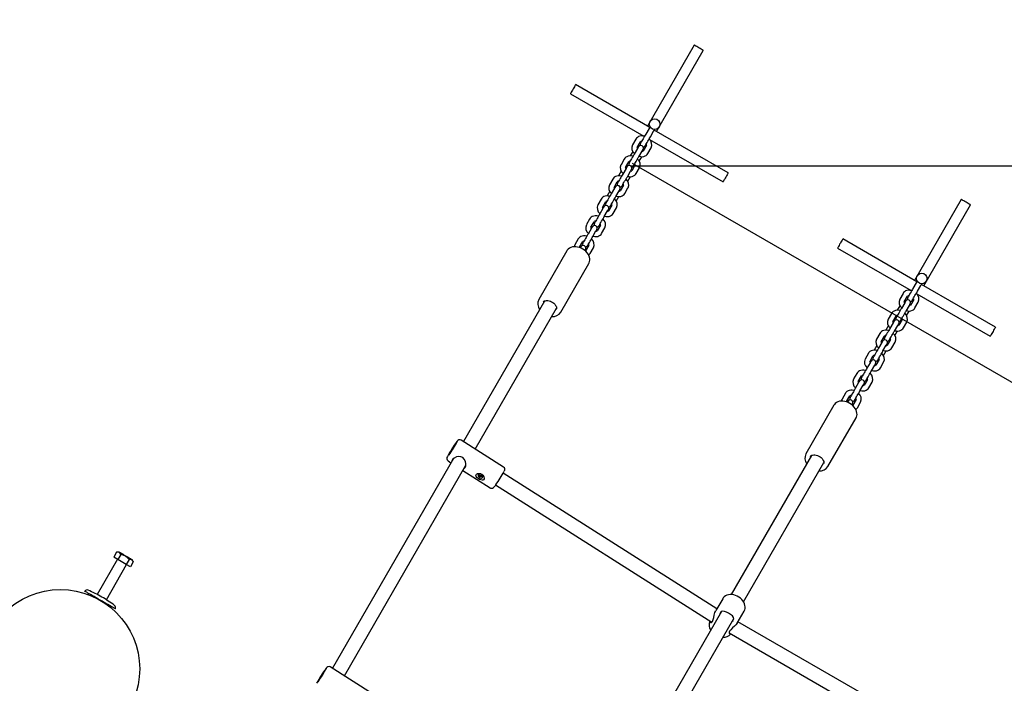
# Model space of a CAD drawing. Units: millimetres. Extents: x 4.2 to 16.8, y 3.1 to 12.4.
# Drawn here: x 6.3 to 7.4, y 10.3 to 11.1 of the extents above; entities that cross this region are included whole.
import ezdxf

# ---------------------------------------------------------------- set-up
doc = ezdxf.new("R2010")
doc.units = ezdxf.units.MM
doc.header["$LTSCALE"] = 90
doc.header["$PDSIZE"] = -1
doc.linetypes.add('SLD-Осевая', pattern=[0.01905, 0.01524, -0.00127, 0.00127, -0.00127])
doc.linetypes.add('SLD-Сплошная', pattern=[0])
doc.styles.get("Standard").update_dxf_attribs({"font": 'isocpeui.ttf'})
doc.dimstyles.new('ISO-25', dxfattribs={"dimtxt": 2.5, "dimasz": 2.5, "dimexe": 1.25, "dimexo": 0.625, "dimtad": 1, "dimtxsty": 'Standard', "dimcen": 2.5, "dimadec": 0, "dimazin": 0, "dimtfac": 1, "dimtmove": 0, "dimatfit": 3, "dimfxl": 1, "dimarcsym": 0})

# ---------------------------------------------------------------- blocks, each defined once
blk = doc.blocks.new('_D')
at = {"color": 0, "lineweight": -2, "transparency": 16777216}
for p, q in [((4.1996, 10.6393), (4.1996, 3.0774)), ((15.1015, 6.3513), (15.1015, 3.0774)), ((4.4696, 3.1674), (14.8315, 3.1674))]:
    blk.add_line(p, q, dxfattribs=at)
at = {"color": 0, "transparency": 16777216}
for points in [[(4.4696, 3.2124), (4.4696, 3.1224), (4.1996, 3.1674)], [(14.8315, 3.2124), (14.8315, 3.1224), (15.1015, 3.1674)]]:
    blk.add_solid(points, dxfattribs=at)
at = {"layer": 'Defpoints', "color": 0, "transparency": 16777216}
for p in [(4.1996, 10.6393), (15.1015, 6.3513), (15.1015, 3.1674)]:
    blk.add_point(p, dxfattribs=at)
at = {"color": 0, "transparency": 16777216, "insert": (9.6133, 3.5914), "char_height": 0.27, "attachment_point": 2}
blk.add_mtext('10,90м', dxfattribs=at)
blk = doc.blocks.new('_D_1')
at = {"color": 0, "lineweight": -2, "transparency": 16777216}
for p, q in [((6.9773, 12.4174), (16.755, 12.4174)), ((16.665, 4.7677), (16.665, 12.1474)), ((13.248, 4.4977), (16.755, 4.4977))]:
    blk.add_line(p, q, dxfattribs=at)
at = {"color": 0, "transparency": 16777216}
for points in [[(16.62, 12.1474), (16.71, 12.1474), (16.665, 12.4174)], [(16.62, 4.7677), (16.71, 4.7677), (16.665, 4.4977)]]:
    blk.add_solid(points, dxfattribs=at)
at = {"layer": 'Defpoints', "color": 0, "transparency": 16777216}
for p in [(6.9773, 12.4174), (16.665, 12.4174), (13.248, 4.4977)]:
    blk.add_point(p, dxfattribs=at)
at = {"color": 0, "transparency": 16777216, "insert": (16.241, 8.3609), "char_height": 0.27, "attachment_point": 2, "rotation": 90}
blk.add_mtext('7,92м', dxfattribs=at)
blk = doc.blocks.new('*D16')
at = {"color": 0, "lineweight": -2, "transparency": 16777216}
for p, q in [((6.9755, 10.9142), (15.9917, 10.9142)), ((15.9017, 10.6442), (15.9017, 6.6193)), ((12.903, 6.3493), (15.9917, 6.3493))]:
    blk.add_line(p, q, dxfattribs=at)
at = {"color": 0, "transparency": 16777216}
for points in [[(15.8567, 10.6442), (15.9467, 10.6442), (15.9017, 10.9142)], [(15.8567, 6.6193), (15.9467, 6.6193), (15.9017, 6.3493)]]:
    blk.add_solid(points, dxfattribs=at)
at = {"layer": 'Defpoints', "color": 0, "transparency": 16777216}
for p in [(6.9755, 10.9142), (12.903, 6.3493), (15.9017, 6.3493)]:
    blk.add_point(p, dxfattribs=at)
at = {"color": 0, "transparency": 16777216, "insert": (15.6397, 8.6318), "char_height": 0.27, "attachment_point": 5, "rotation": 90}
blk.add_mtext('4,56м', dxfattribs=at)
blk = doc.blocks.new('*D17')
at = {"color": 0, "lineweight": -2, "transparency": 16777216}
for p, q in [((5.8008, 10.6393), (5.8008, 3.7131)), ((13.2499, 6.6962), (13.2499, 3.7131)), ((12.9799, 3.8031), (6.0708, 3.8031))]:
    blk.add_line(p, q, dxfattribs=at)
at = {"color": 0, "transparency": 16777216}
for points in [[(6.0708, 3.8481), (6.0708, 3.7581), (5.8008, 3.8031)], [(12.9799, 3.8481), (12.9799, 3.7581), (13.2499, 3.8031)]]:
    blk.add_solid(points, dxfattribs=at)
at = {"layer": 'Defpoints', "color": 0, "transparency": 16777216}
for p in [(5.8008, 10.6393), (13.2499, 6.6962), (5.8008, 3.8031)]:
    blk.add_point(p, dxfattribs=at)
at = {"color": 0, "transparency": 16777216, "insert": (9.5254, 4.0651), "char_height": 0.27, "attachment_point": 5}
blk.add_mtext('7,45м', dxfattribs=at)

msp = doc.modelspace()

# ---------------------------------------------------------------- linework, layer by layer
at = {"color": 7, "linetype": 'SLD-Сплошная', "lineweight": 25}
for p, q in [((7.0476, 11.0511), (6.9946, 10.9593)), ((7.005, 10.9533), (7.058, 11.0451)), ((6.9972, 10.9578), (6.9132, 11.0063)), ((6.9072, 10.9959), (6.9906, 10.9478)), ((6.9976, 10.9585), (6.9976, 10.9584)), ((6.9886, 10.9489), (6.9881, 10.9481)), ((6.9965, 10.9567), (6.9928, 10.9502)), ((6.998, 10.9472), (7.0017, 10.9537)), ((7.0864, 10.9063), (7.0024, 10.9548)), ((7.0028, 10.9554), (7.0028, 10.9555)), ((6.9815, 10.9445), (6.9777, 10.9381)), ((6.9829, 10.9351), (6.9867, 10.9415)), ((6.9936, 10.9375), (6.9899, 10.9311)), ((6.9971, 10.944), (7.0804, 10.8959)), ((6.9985, 10.9421), (6.999, 10.9429)), ((6.978, 10.9306), (6.975, 10.9254)), ((6.9835, 10.934), (6.9797, 10.9276)), ((6.9849, 10.9246), (6.9887, 10.931)), ((6.9951, 10.9281), (6.9988, 10.9345)), ((6.9684, 10.9219), (6.9647, 10.9155)), ((6.9699, 10.9125), (6.9736, 10.9189)), ((6.9805, 10.9149), (6.9768, 10.9085)), ((6.9854, 10.9194), (6.9884, 10.9246)), ((6.965, 10.908), (6.9619, 10.9027)), ((6.9704, 10.9113), (6.9667, 10.9049)), ((6.9719, 10.9019), (6.9756, 10.9083)), ((6.982, 10.9055), (6.9857, 10.9119)), ((6.9553, 10.8992), (6.9516, 10.8928)), ((6.9568, 10.8898), (6.9605, 10.8962)), ((6.9674, 10.8922), (6.9637, 10.8858)), ((6.9723, 10.8967), (6.9753, 10.902)), ((6.9519, 10.8853), (6.9489, 10.8801)), ((6.9573, 10.8887), (6.9536, 10.8823)), ((6.9588, 10.8793), (6.9625, 10.8857)), ((6.9689, 10.8828), (6.9726, 10.8892)), ((6.9422, 10.8766), (6.9385, 10.8701)), ((6.9437, 10.8671), (6.9474, 10.8736)), ((6.9543, 10.8696), (6.9506, 10.8631)), ((6.9592, 10.8741), (6.9623, 10.8793)), ((7.3507, 10.8761), (7.2977, 10.7843)), ((7.3081, 10.7783), (7.3611, 10.8701)), ((6.9442, 10.866), (6.9405, 10.8596)), ((6.9457, 10.8566), (6.9494, 10.863)), ((6.9558, 10.8601), (6.9595, 10.8666)), ((6.9291, 10.8539), (6.9254, 10.8475)), ((6.9306, 10.8445), (6.9343, 10.8509)), ((6.9413, 10.8469), (6.9375, 10.8405)), ((6.9311, 10.8434), (6.9274, 10.8369)), ((6.9326, 10.8339), (6.9363, 10.8404)), ((6.9427, 10.8375), (6.9465, 10.8439)), ((6.9161, 10.8313), (6.9123, 10.8248)), ((6.9175, 10.8218), (6.9212, 10.8283)), ((6.9282, 10.8243), (6.9245, 10.8178)), ((7.3003, 10.7828), (7.2163, 10.8313)), ((6.9031, 10.8178), (6.8713, 10.7627)), ((6.9175, 10.8216), (6.9175, 10.8218)), ((6.9297, 10.8148), (6.9334, 10.8213)), ((7.2103, 10.8209), (7.2937, 10.7728)), ((6.8964, 10.7482), (6.9282, 10.8033)), ((7.2996, 10.7817), (7.2959, 10.7752)), ((7.3007, 10.7835), (7.3007, 10.7834)), ((7.3895, 10.7313), (7.3055, 10.7798)), ((7.3059, 10.7804), (7.3059, 10.7805)), ((7.2846, 10.7695), (7.2809, 10.7631)), ((7.2917, 10.7739), (7.2912, 10.7731)), ((7.3002, 10.769), (7.3835, 10.7209)), ((7.3011, 10.7722), (7.3048, 10.7787)), ((6.8777, 10.7608), (6.7858, 10.6017)), ((7.2866, 10.759), (7.2829, 10.7526)), ((7.2861, 10.7601), (7.2898, 10.7665)), ((7.2967, 10.7625), (7.293, 10.7561)), ((7.2982, 10.7531), (7.3019, 10.7595)), ((7.3016, 10.7671), (7.3021, 10.7679)), ((6.7993, 10.5931), (6.8916, 10.7529)), ((7.2715, 10.7469), (7.2678, 10.7405)), ((7.2811, 10.7556), (7.2781, 10.7504)), ((7.288, 10.7496), (7.2918, 10.756)), ((7.2885, 10.7444), (7.2915, 10.7496)), ((7.2735, 10.7363), (7.2698, 10.7299)), ((7.273, 10.7375), (7.2767, 10.7439)), ((7.2836, 10.7399), (7.2799, 10.7335)), ((7.2851, 10.7305), (7.2888, 10.7369)), ((7.2584, 10.7242), (7.2547, 10.7178)), ((7.2681, 10.733), (7.265, 10.7277)), ((7.275, 10.7269), (7.2787, 10.7333)), ((7.2754, 10.7217), (7.2785, 10.727)), ((7.2604, 10.7137), (7.2567, 10.7073)), ((7.2599, 10.7148), (7.2636, 10.7212)), ((7.2705, 10.7172), (7.2668, 10.7108)), ((7.272, 10.7078), (7.2757, 10.7142)), ((7.2453, 10.7016), (7.2416, 10.6951)), ((7.255, 10.7103), (7.252, 10.7051)), ((7.2619, 10.7043), (7.2656, 10.7107)), ((7.2624, 10.6991), (7.2654, 10.7043)), ((7.2473, 10.691), (7.2436, 10.6846)), ((7.2468, 10.6921), (7.2505, 10.6986)), ((7.2574, 10.6946), (7.2537, 10.6881)), ((7.2589, 10.6851), (7.2626, 10.6916)), ((7.2322, 10.6789), (7.2285, 10.6725)), ((7.2488, 10.6816), (7.2525, 10.688)), ((7.2342, 10.6684), (7.2305, 10.6619)), ((7.2337, 10.6695), (7.2374, 10.6759)), ((7.2444, 10.6719), (7.2407, 10.6655)), ((7.2459, 10.6625), (7.2496, 10.6689)), ((7.2357, 10.6589), (7.2394, 10.6654)), ((7.2192, 10.6563), (7.2154, 10.6498)), ((7.2206, 10.6468), (7.2244, 10.6533)), ((7.2206, 10.6466), (7.2206, 10.6468)), ((7.2313, 10.6493), (7.2276, 10.6428)), ((7.2328, 10.6398), (7.2365, 10.6463)), ((7.2062, 10.6428), (7.1744, 10.5877)), ((7.1995, 10.5732), (7.2313, 10.6283)), ((6.8314, 10.5727), (6.7834, 10.6032)), ((6.7746, 10.5823), (6.6373, 10.3445)), ((6.7684, 10.5796), (6.7718, 10.5774)), ((7.1808, 10.5858), (7.0897, 10.428)), ((6.6508, 10.3359), (6.7886, 10.5746)), ((6.7853, 10.5688), (6.8164, 10.549)), ((7.1036, 10.42), (7.1947, 10.5779)), ((6.8029, 10.5642), (6.8027, 10.5639)), ((6.8039, 10.5631), (6.8041, 10.5635)), ((6.8044, 10.5633), (6.8039, 10.5631)), ((6.8045, 10.5627), (6.8039, 10.5631)), ((6.8041, 10.5635), (6.8048, 10.5631)), ((6.8043, 10.5624), (6.8046, 10.5625)), ((6.8047, 10.5624), (6.8043, 10.5624)), ((6.8044, 10.5618), (6.8047, 10.5622)), ((6.8049, 10.5614), (6.8044, 10.5618)), ((6.8047, 10.5622), (6.8051, 10.563)), ((6.8049, 10.5633), (6.8051, 10.563)), ((6.805, 10.563), (6.8049, 10.5633)), ((6.8057, 10.5626), (6.8049, 10.5614)), ((6.8053, 10.5618), (6.8049, 10.5614)), ((6.8057, 10.5627), (6.8052, 10.563)), ((6.8053, 10.5631), (6.8056, 10.5635)), ((6.8056, 10.5616), (6.8054, 10.5619)), ((6.8056, 10.5635), (6.8062, 10.5632)), ((6.8056, 10.5619), (6.8056, 10.5616)), ((6.8058, 10.5626), (6.8062, 10.5625)), ((6.8064, 10.5615), (6.8058, 10.5619)), ((6.8061, 10.5632), (6.8059, 10.5627)), ((6.8062, 10.5632), (6.8059, 10.5627)), ((6.8062, 10.5625), (6.8059, 10.5624)), ((6.806, 10.5623), (6.8067, 10.5619)), ((6.8063, 10.5621), (6.8064, 10.5615)), ((6.8067, 10.5619), (6.8064, 10.5615)), ((6.8078, 10.561), (6.808, 10.5613)), ((7.0734, 10.4118), (6.831, 10.5658)), ((6.8224, 10.5523), (7.0676, 10.3966)), ((6.3935, 10.4681), (6.3704, 10.4281)), ((6.3924, 10.4763), (6.3891, 10.4706)), ((6.3939, 10.4678), (6.3891, 10.4706)), ((6.3953, 10.4763), (6.3924, 10.4763)), ((6.3972, 10.4735), (6.3939, 10.4678)), ((6.4034, 10.4623), (6.3939, 10.4678)), ((6.4067, 10.468), (6.4034, 10.4623)), ((6.4114, 10.4653), (6.41, 10.4678)), ((6.3808, 10.4221), (6.4038, 10.4621)), ((6.4081, 10.4596), (6.4034, 10.4623)), ((6.4114, 10.4653), (6.4081, 10.4596)), ((6.3607, 10.4293), (6.36, 10.4282)), ((7.0801, 10.4234), (7.0722, 10.4098)), ((6.386, 10.4132), (6.3866, 10.4143)), ((7.0786, 10.4089), (6.9412, 10.1708)), ((6.9551, 10.1628), (7.0925, 10.4009)), ((7.0964, 10.3956), (7.1043, 10.4094)), ((7.3762, 10.2363), (7.0974, 10.3973)), ((7.0874, 10.3846), (7.3701, 10.2214)), ((6.6829, 10.3155), (6.6349, 10.346))]:
    msp.add_line(p, q, dxfattribs=at)
at = {"color": 7, "linetype": 'SLD-Осевая'}
msp.add_line((6.9773, 10.9174), (7.8866, 10.3924), dxfattribs=at)
at = {"color": 7, "linetype": 'SLD-Сплошная', "lineweight": 25, "flags": 128}
for points in [[(7.058, 11.0451), (7.0578, 11.0452), (7.0574, 11.0455), (7.0566, 11.0459), (7.0556, 11.0465), (7.0544, 11.0472), (7.0531, 11.0479), (7.0518, 11.0487), (7.0506, 11.0494), (7.0495, 11.05), (7.0486, 11.0505), (7.048, 11.0509), (7.0477, 11.0511), (7.0476, 11.0511)], [(6.9132, 11.0063), (6.9131, 11.0062), (6.9128, 11.0057), (6.9124, 11.0049), (6.9118, 11.0039), (6.9111, 11.0027), (6.9104, 11.0015), (6.9096, 11.0002), (6.9089, 10.9989), (6.9083, 10.9978), (6.9078, 10.9969), (6.9074, 10.9963), (6.9072, 10.996), (6.9072, 10.9959)], [(6.9976, 10.9584), (6.9975, 10.9584), (6.9975, 10.9583), (6.9974, 10.9582), (6.9973, 10.958), (6.9972, 10.9577), (6.997, 10.9574), (6.9968, 10.9571), (6.9965, 10.9567)], [(6.9913, 10.9476), (6.9912, 10.9477), (6.9894, 10.948), (6.9877, 10.9481), (6.986, 10.9478), (6.9845, 10.9473), (6.9832, 10.9465), (6.9821, 10.9455), (6.9815, 10.9445)], [(6.9928, 10.9502), (6.9922, 10.9491), (6.9914, 10.9478), (6.9906, 10.9464), (6.9898, 10.945), (6.989, 10.9436), (6.9883, 10.9424), (6.9877, 10.9413), (6.9872, 10.9405), (6.9869, 10.9401), (6.9869, 10.9399)], [(6.992, 10.9369), (6.9921, 10.9371), (6.9924, 10.9375), (6.9929, 10.9383), (6.9935, 10.9394), (6.9942, 10.9406), (6.995, 10.942), (6.9958, 10.9434), (6.9966, 10.9448), (6.9974, 10.9461), (6.998, 10.9472)], [(7.0017, 10.9537), (7.002, 10.9541), (7.0022, 10.9544), (7.0023, 10.9547), (7.0025, 10.955), (7.0026, 10.9552), (7.0027, 10.9553), (7.0027, 10.9554), (7.0028, 10.9554)], [(6.9782, 10.925), (6.9781, 10.925), (6.9763, 10.9254), (6.9746, 10.9254), (6.9729, 10.9252), (6.9714, 10.9246), (6.9702, 10.9239), (6.9691, 10.9229), (6.9684, 10.9219)], [(6.9797, 10.9276), (6.9791, 10.9265), (6.9784, 10.9252), (6.9775, 10.9238), (6.9767, 10.9223), (6.9759, 10.921), (6.9752, 10.9197), (6.9746, 10.9187), (6.9742, 10.9179), (6.9739, 10.9174), (6.9738, 10.9172)], [(6.9845, 10.9358), (6.9845, 10.9358), (6.9844, 10.9357), (6.9843, 10.9355), (6.9842, 10.9353), (6.9841, 10.9351), (6.9839, 10.9348), (6.9837, 10.9344), (6.9835, 10.934)], [(6.9852, 10.9251), (6.9854, 10.925), (6.9871, 10.9247), (6.9888, 10.9246), (6.9905, 10.9248), (6.9921, 10.9254), (6.9933, 10.9261), (6.9944, 10.9272), (6.9951, 10.9281)], [(6.9887, 10.931), (6.9889, 10.9314), (6.9891, 10.9318), (6.9893, 10.9321), (6.9894, 10.9323), (6.9895, 10.9325), (6.9896, 10.9327), (6.9897, 10.9328), (6.9897, 10.9328)], [(6.979, 10.9142), (6.9791, 10.9144), (6.9793, 10.9149), (6.9798, 10.9157), (6.9804, 10.9167), (6.9811, 10.918), (6.9819, 10.9193), (6.9827, 10.9208), (6.9835, 10.9222), (6.9843, 10.9235), (6.9849, 10.9246)], [(6.9652, 10.9023), (6.965, 10.9024), (6.9633, 10.9027), (6.9615, 10.9028), (6.9598, 10.9025), (6.9583, 10.902), (6.9571, 10.9012), (6.956, 10.9002), (6.9553, 10.8992)], [(6.9667, 10.9049), (6.966, 10.9038), (6.9653, 10.9025), (6.9645, 10.9011), (6.9636, 10.8997), (6.9628, 10.8983), (6.9621, 10.8971), (6.9615, 10.896), (6.9611, 10.8952), (6.9608, 10.8947), (6.9607, 10.8946)], [(6.9714, 10.9131), (6.9714, 10.9131), (6.9713, 10.913), (6.9712, 10.9129), (6.9711, 10.9127), (6.971, 10.9124), (6.9708, 10.9121), (6.9706, 10.9117), (6.9704, 10.9113)], [(6.9721, 10.9024), (6.9723, 10.9023), (6.974, 10.902), (6.9758, 10.9019), (6.9774, 10.9022), (6.979, 10.9027), (6.9802, 10.9035), (6.9813, 10.9045), (6.982, 10.9055)], [(6.9756, 10.9083), (6.9758, 10.9087), (6.976, 10.9091), (6.9762, 10.9094), (6.9763, 10.9097), (6.9764, 10.9099), (6.9765, 10.91), (6.9766, 10.9101), (6.9766, 10.9101)], [(7.0864, 10.9063), (7.0863, 10.9062), (7.086, 10.9057), (7.0856, 10.9049), (7.085, 10.9039), (7.0843, 10.9027), (7.0836, 10.9015), (7.0828, 10.9002), (7.0821, 10.8989), (7.0815, 10.8978), (7.081, 10.8969), (7.0806, 10.8963), (7.0804, 10.896), (7.0804, 10.8959)], [(6.9659, 10.8916), (6.966, 10.8917), (6.9663, 10.8922), (6.9667, 10.893), (6.9673, 10.8941), (6.968, 10.8953), (6.9688, 10.8967), (6.9697, 10.8981), (6.9705, 10.8995), (6.9712, 10.9008), (6.9719, 10.9019)], [(6.9521, 10.8796), (6.9519, 10.8797), (6.9502, 10.88), (6.9484, 10.8801), (6.9468, 10.8799), (6.9452, 10.8793), (6.944, 10.8786), (6.9429, 10.8775), (6.9422, 10.8766)], [(6.9536, 10.8823), (6.9529, 10.8811), (6.9522, 10.8798), (6.9514, 10.8785), (6.9506, 10.877), (6.9498, 10.8757), (6.949, 10.8744), (6.9484, 10.8734), (6.948, 10.8726), (6.9477, 10.8721), (6.9476, 10.8719)], [(6.9583, 10.8905), (6.9583, 10.8904), (6.9583, 10.8904), (6.9582, 10.8902), (6.9581, 10.89), (6.9579, 10.8898), (6.9577, 10.8894), (6.9575, 10.8891), (6.9573, 10.8887)], [(6.9591, 10.8797), (6.9592, 10.8797), (6.9609, 10.8793), (6.9627, 10.8793), (6.9644, 10.8795), (6.9659, 10.8801), (6.9671, 10.8808), (6.9682, 10.8818), (6.9689, 10.8828)], [(6.9625, 10.8857), (6.9627, 10.8861), (6.9629, 10.8864), (6.9631, 10.8868), (6.9632, 10.887), (6.9634, 10.8872), (6.9634, 10.8874), (6.9635, 10.8874), (6.9635, 10.8875)], [(6.9528, 10.8689), (6.9529, 10.8691), (6.9532, 10.8696), (6.9536, 10.8704), (6.9542, 10.8714), (6.955, 10.8727), (6.9558, 10.874), (6.9566, 10.8755), (6.9574, 10.8768), (6.9581, 10.8781), (6.9588, 10.8793)], [(7.3611, 10.8701), (7.3609, 10.8702), (7.3605, 10.8705), (7.3597, 10.8709), (7.3587, 10.8715), (7.3575, 10.8722), (7.3562, 10.8729), (7.3549, 10.8737), (7.3537, 10.8744), (7.3526, 10.875), (7.3517, 10.8755), (7.3511, 10.8759), (7.3508, 10.8761), (7.3507, 10.8761)], [(6.9405, 10.8596), (6.9399, 10.8585), (6.9391, 10.8572), (6.9383, 10.8558), (6.9375, 10.8544), (6.9367, 10.853), (6.936, 10.8518), (6.9354, 10.8507), (6.9349, 10.8499), (6.9346, 10.8494), (6.9345, 10.8493)], [(6.9452, 10.8678), (6.9452, 10.8678), (6.9452, 10.8677), (6.9451, 10.8675), (6.945, 10.8673), (6.9448, 10.8671), (6.9446, 10.8668), (6.9444, 10.8664), (6.9442, 10.866)], [(6.946, 10.8571), (6.9461, 10.857), (6.9479, 10.8567), (6.9496, 10.8566), (6.9513, 10.8569), (6.9528, 10.8574), (6.954, 10.8581), (6.9551, 10.8592), (6.9558, 10.8601)], [(6.9494, 10.863), (6.9496, 10.8634), (6.9498, 10.8638), (6.95, 10.8641), (6.9502, 10.8643), (6.9503, 10.8645), (6.9504, 10.8647), (6.9504, 10.8648), (6.9504, 10.8648)], [(6.939, 10.857), (6.9388, 10.857), (6.9371, 10.8574), (6.9354, 10.8574), (6.9337, 10.8572), (6.9321, 10.8566), (6.9309, 10.8559), (6.9298, 10.8549), (6.9291, 10.8539)], [(6.9397, 10.8463), (6.9398, 10.8464), (6.9401, 10.8469), (6.9406, 10.8477), (6.9412, 10.8488), (6.9419, 10.85), (6.9427, 10.8514), (6.9435, 10.8528), (6.9443, 10.8542), (6.9451, 10.8555), (6.9457, 10.8566)], [(6.9274, 10.8369), (6.9268, 10.8358), (6.926, 10.8345), (6.9252, 10.8331), (6.9244, 10.8317), (6.9236, 10.8303), (6.9229, 10.8291), (6.9223, 10.828), (6.9218, 10.8273), (6.9215, 10.8268), (6.9214, 10.8266)], [(6.9322, 10.8452), (6.9321, 10.8451), (6.9321, 10.845), (6.932, 10.8449), (6.9319, 10.8447), (6.9317, 10.8444), (6.9316, 10.8441), (6.9314, 10.8438), (6.9311, 10.8434)], [(6.9329, 10.8344), (6.933, 10.8344), (6.9348, 10.834), (6.9365, 10.834), (6.9382, 10.8342), (6.9397, 10.8348), (6.941, 10.8355), (6.9421, 10.8365), (6.9427, 10.8375)], [(6.9363, 10.8404), (6.9366, 10.8408), (6.9368, 10.8411), (6.9369, 10.8414), (6.9371, 10.8417), (6.9372, 10.8419), (6.9373, 10.842), (6.9373, 10.8421), (6.9374, 10.8422)], [(6.9259, 10.8343), (6.9258, 10.8344), (6.924, 10.8347), (6.9223, 10.8348), (6.9206, 10.8345), (6.919, 10.834), (6.9178, 10.8333), (6.9167, 10.8322), (6.9161, 10.8313)], [(6.9266, 10.8236), (6.9267, 10.8238), (6.927, 10.8243), (6.9275, 10.825), (6.9281, 10.8261), (6.9288, 10.8273), (6.9296, 10.8287), (6.9304, 10.8301), (6.9312, 10.8315), (6.932, 10.8328), (6.9326, 10.8339)], [(7.2163, 10.8313), (7.2162, 10.8312), (7.2159, 10.8307), (7.2155, 10.8299), (7.2149, 10.8289), (7.2142, 10.8277), (7.2135, 10.8265), (7.2127, 10.8252), (7.212, 10.8239), (7.2114, 10.8228), (7.2109, 10.8219), (7.2105, 10.8213), (7.2103, 10.821), (7.2103, 10.8209)], [(6.9282, 10.8033), (6.9286, 10.8041), (6.9291, 10.8056), (6.9293, 10.8072), (6.9293, 10.8089), (6.9289, 10.8107), (6.9283, 10.8124), (6.9273, 10.8141), (6.9262, 10.8157), (6.9247, 10.8173), (6.9231, 10.8186), (6.9213, 10.8198), (6.9194, 10.8208), (6.9174, 10.8216), (6.9154, 10.8221), (6.9134, 10.8224), (6.9114, 10.8224), (6.9095, 10.8222), (6.9077, 10.8217), (6.9061, 10.8209), (6.9047, 10.8198), (6.9036, 10.8186), (6.9031, 10.8178)], [(6.9191, 10.8225), (6.9191, 10.8225), (6.919, 10.8224), (6.9189, 10.8222), (6.9188, 10.822), (6.9187, 10.8218), (6.9185, 10.8215), (6.9184, 10.8213)], [(6.9236, 10.8183), (6.9237, 10.8185), (6.9239, 10.8188), (6.924, 10.819), (6.9241, 10.8192), (6.9242, 10.8194), (6.9243, 10.8195), (6.9243, 10.8195)], [(6.928, 10.8129), (6.929, 10.8139), (6.9297, 10.8148)], [(7.3007, 10.7834), (7.3007, 10.7834), (7.3006, 10.7833), (7.3005, 10.7832), (7.3004, 10.783), (7.3003, 10.7827), (7.3001, 10.7824), (7.2999, 10.7821), (7.2996, 10.7817)], [(7.3048, 10.7787), (7.3051, 10.7791), (7.3053, 10.7794), (7.3055, 10.7797), (7.3056, 10.78), (7.3057, 10.7802), (7.3058, 10.7803), (7.3059, 10.7804), (7.3059, 10.7804)], [(7.2944, 10.7726), (7.2943, 10.7727), (7.2925, 10.773), (7.2908, 10.7731), (7.2891, 10.7728), (7.2876, 10.7723), (7.2864, 10.7715), (7.2852, 10.7705), (7.2846, 10.7695)], [(7.2959, 10.7752), (7.2953, 10.7741), (7.2945, 10.7728), (7.2937, 10.7714), (7.2929, 10.77), (7.2921, 10.7686), (7.2914, 10.7674), (7.2908, 10.7663), (7.2903, 10.7655), (7.2901, 10.7651), (7.29, 10.7649)], [(7.2952, 10.7619), (7.2953, 10.7621), (7.2955, 10.7625), (7.296, 10.7633), (7.2966, 10.7644), (7.2973, 10.7656), (7.2981, 10.767), (7.2989, 10.7684), (7.2997, 10.7698), (7.3005, 10.7711), (7.3011, 10.7722)], [(6.8765, 10.7597), (6.8766, 10.76), (6.8772, 10.7606), (6.878, 10.761), (6.879, 10.7613), (6.8802, 10.7615), (6.8816, 10.7615), (6.883, 10.7612), (6.8845, 10.7608), (6.886, 10.7601), (6.8874, 10.7593), (6.8886, 10.7583), (6.8897, 10.7572), (6.8905, 10.756), (6.8911, 10.7549), (6.8915, 10.7538), (6.8916, 10.7528), (6.8915, 10.752), (6.8912, 10.7512)], [(7.2876, 10.7608), (7.2876, 10.7608), (7.2875, 10.7607), (7.2874, 10.7605), (7.2873, 10.7603), (7.2872, 10.7601), (7.287, 10.7598), (7.2868, 10.7594), (7.2866, 10.759)], [(7.2918, 10.756), (7.292, 10.7564), (7.2922, 10.7568), (7.2924, 10.7571), (7.2925, 10.7573), (7.2926, 10.7575), (7.2927, 10.7577), (7.2928, 10.7578), (7.2928, 10.7578)], [(7.2813, 10.75), (7.2812, 10.75), (7.2795, 10.7504), (7.2777, 10.7504), (7.276, 10.7502), (7.2745, 10.7496), (7.2733, 10.7489), (7.2722, 10.7479), (7.2715, 10.7469)], [(7.2829, 10.7526), (7.2822, 10.7515), (7.2815, 10.7502), (7.2807, 10.7488), (7.2798, 10.7473), (7.279, 10.746), (7.2783, 10.7447), (7.2777, 10.7437), (7.2773, 10.7429), (7.277, 10.7424), (7.2769, 10.7422)], [(7.2821, 10.7392), (7.2822, 10.7394), (7.2825, 10.7399), (7.2829, 10.7407), (7.2835, 10.7417), (7.2842, 10.743), (7.285, 10.7443), (7.2858, 10.7458), (7.2867, 10.7472), (7.2874, 10.7485), (7.288, 10.7496)], [(7.2883, 10.7501), (7.2885, 10.75), (7.2902, 10.7497), (7.2919, 10.7496), (7.2936, 10.7498), (7.2952, 10.7504), (7.2964, 10.7511), (7.2975, 10.7522), (7.2982, 10.7531)], [(7.2745, 10.7381), (7.2745, 10.7381), (7.2744, 10.738), (7.2744, 10.7379), (7.2742, 10.7377), (7.2741, 10.7374), (7.2739, 10.7371), (7.2737, 10.7367), (7.2735, 10.7363)], [(7.2787, 10.7333), (7.2789, 10.7337), (7.2791, 10.7341), (7.2793, 10.7344), (7.2794, 10.7347), (7.2796, 10.7349), (7.2796, 10.735), (7.2797, 10.7351), (7.2797, 10.7351)], [(7.2683, 10.7273), (7.2681, 10.7274), (7.2664, 10.7277), (7.2646, 10.7278), (7.263, 10.7275), (7.2614, 10.727), (7.2602, 10.7262), (7.2591, 10.7252), (7.2584, 10.7242)], [(7.2698, 10.7299), (7.2691, 10.7288), (7.2684, 10.7275), (7.2676, 10.7261), (7.2667, 10.7247), (7.266, 10.7233), (7.2652, 10.7221), (7.2646, 10.721), (7.2642, 10.7202), (7.2639, 10.7197), (7.2638, 10.7196)], [(7.269, 10.7166), (7.2691, 10.7167), (7.2694, 10.7172), (7.2698, 10.718), (7.2704, 10.7191), (7.2712, 10.7203), (7.2719, 10.7217), (7.2728, 10.7231), (7.2736, 10.7245), (7.2743, 10.7258), (7.275, 10.7269)], [(7.2752, 10.7274), (7.2754, 10.7273), (7.2771, 10.727), (7.2789, 10.7269), (7.2805, 10.7272), (7.2821, 10.7277), (7.2833, 10.7285), (7.2844, 10.7295), (7.2851, 10.7305)], [(7.3895, 10.7313), (7.3894, 10.7312), (7.3891, 10.7307), (7.3887, 10.7299), (7.3881, 10.7289), (7.3874, 10.7277), (7.3867, 10.7265), (7.386, 10.7252), (7.3852, 10.7239), (7.3846, 10.7228), (7.3841, 10.7219), (7.3837, 10.7213), (7.3835, 10.721), (7.3835, 10.7209)], [(7.2614, 10.7155), (7.2614, 10.7154), (7.2614, 10.7154), (7.2613, 10.7152), (7.2612, 10.715), (7.261, 10.7148), (7.2608, 10.7144), (7.2606, 10.7141), (7.2604, 10.7137)], [(7.2656, 10.7107), (7.2658, 10.7111), (7.266, 10.7114), (7.2662, 10.7118), (7.2664, 10.712), (7.2665, 10.7122), (7.2666, 10.7124), (7.2666, 10.7124), (7.2666, 10.7125)], [(7.2552, 10.7046), (7.255, 10.7047), (7.2533, 10.705), (7.2516, 10.7051), (7.2499, 10.7049), (7.2483, 10.7043), (7.2471, 10.7036), (7.246, 10.7025), (7.2453, 10.7016)], [(7.2567, 10.7073), (7.256, 10.7061), (7.2553, 10.7048), (7.2545, 10.7035), (7.2537, 10.702), (7.2529, 10.7007), (7.2522, 10.6994), (7.2516, 10.6984), (7.2511, 10.6976), (7.2508, 10.6971), (7.2507, 10.6969)], [(7.2559, 10.6939), (7.256, 10.6941), (7.2563, 10.6946), (7.2568, 10.6954), (7.2574, 10.6964), (7.2581, 10.6977), (7.2589, 10.699), (7.2597, 10.7005), (7.2605, 10.7018), (7.2612, 10.7031), (7.2619, 10.7043)], [(7.2622, 10.7047), (7.2623, 10.7047), (7.264, 10.7043), (7.2658, 10.7043), (7.2675, 10.7045), (7.269, 10.7051), (7.2702, 10.7058), (7.2713, 10.7068), (7.272, 10.7078)], [(7.2483, 10.6928), (7.2483, 10.6928), (7.2483, 10.6927), (7.2482, 10.6925), (7.2481, 10.6923), (7.2479, 10.6921), (7.2478, 10.6918), (7.2476, 10.6914), (7.2473, 10.691)], [(7.2421, 10.682), (7.2419, 10.682), (7.2402, 10.6824), (7.2385, 10.6824), (7.2368, 10.6822), (7.2352, 10.6816), (7.234, 10.6809), (7.2329, 10.6799), (7.2322, 10.6789)], [(7.2436, 10.6846), (7.243, 10.6835), (7.2422, 10.6822), (7.2414, 10.6808), (7.2406, 10.6794), (7.2398, 10.678), (7.2391, 10.6768), (7.2385, 10.6757), (7.238, 10.6749), (7.2377, 10.6744), (7.2376, 10.6743)], [(7.2428, 10.6713), (7.2429, 10.6714), (7.2432, 10.6719), (7.2437, 10.6727), (7.2443, 10.6738), (7.245, 10.675), (7.2458, 10.6764), (7.2466, 10.6778), (7.2474, 10.6792), (7.2482, 10.6805), (7.2488, 10.6816)], [(7.2491, 10.6821), (7.2492, 10.682), (7.251, 10.6817), (7.2527, 10.6816), (7.2544, 10.6819), (7.2559, 10.6824), (7.2571, 10.6831), (7.2583, 10.6842), (7.2589, 10.6851)], [(7.2525, 10.688), (7.2527, 10.6884), (7.253, 10.6888), (7.2531, 10.6891), (7.2533, 10.6893), (7.2534, 10.6895), (7.2535, 10.6897), (7.2535, 10.6898), (7.2535, 10.6898)], [(7.2353, 10.6702), (7.2352, 10.6701), (7.2352, 10.67), (7.2351, 10.6699), (7.235, 10.6697), (7.2349, 10.6694), (7.2347, 10.6691), (7.2345, 10.6688), (7.2342, 10.6684)], [(7.229, 10.6593), (7.2289, 10.6594), (7.2271, 10.6597), (7.2254, 10.6598), (7.2237, 10.6595), (7.2222, 10.659), (7.2209, 10.6583), (7.2198, 10.6572), (7.2192, 10.6563)], [(7.2305, 10.6619), (7.2299, 10.6608), (7.2291, 10.6595), (7.2283, 10.6581), (7.2275, 10.6567), (7.2267, 10.6553), (7.226, 10.6541), (7.2254, 10.653), (7.2249, 10.6523), (7.2246, 10.6518), (7.2246, 10.6516)], [(7.2297, 10.6486), (7.2298, 10.6488), (7.2301, 10.6493), (7.2306, 10.65), (7.2312, 10.6511), (7.2319, 10.6523), (7.2327, 10.6537), (7.2335, 10.6551), (7.2343, 10.6565), (7.2351, 10.6578), (7.2357, 10.6589)], [(7.236, 10.6594), (7.2361, 10.6594), (7.2379, 10.659), (7.2396, 10.659), (7.2413, 10.6592), (7.2429, 10.6598), (7.2441, 10.6605), (7.2452, 10.6615), (7.2459, 10.6625)], [(7.2394, 10.6654), (7.2397, 10.6658), (7.2399, 10.6661), (7.24, 10.6664), (7.2402, 10.6667), (7.2403, 10.6669), (7.2404, 10.667), (7.2404, 10.6671), (7.2405, 10.6672)], [(7.2313, 10.6283), (7.2317, 10.6291), (7.2322, 10.6306), (7.2325, 10.6322), (7.2324, 10.6339), (7.232, 10.6357), (7.2314, 10.6374), (7.2305, 10.6391), (7.2293, 10.6407), (7.2278, 10.6423), (7.2262, 10.6436), (7.2244, 10.6448), (7.2225, 10.6458), (7.2206, 10.6466), (7.2185, 10.6471), (7.2165, 10.6474), (7.2145, 10.6474), (7.2126, 10.6472), (7.2108, 10.6467), (7.2092, 10.6459), (7.2078, 10.6448), (7.2067, 10.6436), (7.2062, 10.6428)], [(7.2222, 10.6475), (7.2222, 10.6475), (7.2221, 10.6474), (7.222, 10.6472), (7.2219, 10.647), (7.2218, 10.6468), (7.2216, 10.6465), (7.2215, 10.6463)], [(7.2267, 10.6433), (7.2268, 10.6435), (7.227, 10.6438), (7.2271, 10.644), (7.2272, 10.6442), (7.2273, 10.6444), (7.2274, 10.6445), (7.2274, 10.6445)], [(7.2311, 10.6379), (7.2321, 10.6389), (7.2328, 10.6398)], [(6.7719, 10.5906), (6.7715, 10.59), (6.7713, 10.5897), (6.7712, 10.5897), (6.7713, 10.5899), (6.7716, 10.5905), (6.7721, 10.5913), (6.7726, 10.5922), (6.7733, 10.5932), (6.7739, 10.5942), (6.7745, 10.5951), (6.775, 10.5958), (6.7753, 10.5962), (6.7755, 10.5964), (6.7754, 10.5962), (6.7752, 10.5958), (6.7748, 10.5951), (6.7743, 10.5943), (6.7737, 10.5933), (6.7731, 10.5923), (6.7725, 10.5914), (6.7719, 10.5906)], [(6.7866, 10.5711), (6.7879, 10.5723), (6.7886, 10.5741), (6.7888, 10.5763), (6.7883, 10.579), (6.7868, 10.5817), (6.7851, 10.5833), (6.783, 10.5843), (6.7806, 10.5845), (6.7779, 10.5841), (6.7753, 10.5829), (6.7735, 10.5813), (6.7728, 10.5798), (6.7729, 10.5793)], [(7.1796, 10.5847), (7.1798, 10.585), (7.1803, 10.5856), (7.1811, 10.586), (7.1821, 10.5863), (7.1833, 10.5865), (7.1847, 10.5865), (7.1861, 10.5862), (7.1876, 10.5858), (7.1891, 10.5851), (7.1905, 10.5843), (7.1917, 10.5833), (7.1928, 10.5822), (7.1936, 10.581), (7.1942, 10.5799), (7.1946, 10.5788), (7.1947, 10.5778), (7.1946, 10.577), (7.1943, 10.5762)], [(6.8032, 10.5654), (6.805, 10.5652), (6.8067, 10.5645), (6.8081, 10.5633), (6.8091, 10.5617), (6.8094, 10.5601), (6.8093, 10.5591), (6.8087, 10.5583), (6.808, 10.5579), (6.807, 10.5578), (6.8057, 10.558), (6.8042, 10.5586), (6.8026, 10.5596), (6.8012, 10.5608), (6.8002, 10.5621), (6.7999, 10.5631), (6.8002, 10.564), (6.8008, 10.5647), (6.8018, 10.5652), (6.803, 10.5654), (6.8032, 10.5654)], [(6.8077, 10.5609), (6.808, 10.5616), (6.8079, 10.5624), (6.8075, 10.5632), (6.8069, 10.5639), (6.806, 10.5644), (6.8051, 10.5647), (6.8041, 10.5648), (6.8033, 10.5645), (6.8028, 10.564), (6.8025, 10.5634), (6.8026, 10.5626), (6.803, 10.5618), (6.8037, 10.5611), (6.8045, 10.5605), (6.8055, 10.5602), (6.8064, 10.5602), (6.8072, 10.5604), (6.8077, 10.5609)], [(6.8164, 10.5491), (6.8168, 10.5488), (6.8177, 10.5486), (6.8184, 10.5486), (6.8191, 10.5488), (6.8196, 10.549), (6.82, 10.5492), (6.8202, 10.5495), (6.8205, 10.5498), (6.8209, 10.5502), (6.8214, 10.5509), (6.8221, 10.5518), (6.8225, 10.5524)], [(6.3953, 10.4763), (6.3953, 10.4762), (6.3956, 10.4761), (6.3963, 10.4757), (6.3972, 10.4752), (6.3983, 10.4745), (6.3997, 10.4737), (6.4011, 10.4729), (6.4026, 10.472)], [(6.4026, 10.472), (6.4042, 10.4711), (6.4056, 10.4703), (6.407, 10.4695), (6.4081, 10.4689), (6.409, 10.4683), (6.4096, 10.468), (6.41, 10.4678), (6.41, 10.4678)], [(6.3736, 10.4218), (6.3713, 10.4231), (6.3691, 10.4244), (6.3669, 10.4257), (6.3648, 10.4269), (6.3629, 10.428), (6.3612, 10.429), (6.3597, 10.4298), (6.3585, 10.4306), (6.3575, 10.4311), (6.3568, 10.4315), (6.3564, 10.4317), (6.3563, 10.4318)], [(7.1043, 10.4093), (7.1043, 10.4094), (7.105, 10.4109), (7.1054, 10.4124), (7.1055, 10.4141), (7.1053, 10.4158), (7.1048, 10.4175), (7.104, 10.4193), (7.103, 10.4209), (7.1017, 10.4225), (7.1002, 10.4239), (7.0985, 10.4252), (7.0966, 10.4262), (7.0947, 10.427), (7.0927, 10.4276), (7.0907, 10.428), (7.0887, 10.428), (7.0867, 10.4278), (7.0849, 10.4273), (7.0833, 10.4265), (7.0818, 10.4255), (7.0807, 10.4243), (7.0801, 10.4234)], [(6.391, 10.4118), (6.3909, 10.4118), (6.3905, 10.4121), (6.3898, 10.4125), (6.3888, 10.413), (6.3876, 10.4137), (6.3861, 10.4146), (6.3844, 10.4156), (6.3825, 10.4167), (6.3804, 10.4179), (6.3782, 10.4191), (6.376, 10.4205), (6.3736, 10.4218)], [(7.0686, 10.3977), (7.0694, 10.3996), (7.0699, 10.402), (7.0705, 10.4048), (7.0713, 10.4077), (7.0721, 10.4095)], [(7.0921, 10.3992), (7.0926, 10.4007), (7.0922, 10.4022), (7.091, 10.4038), (7.0889, 10.4055), (7.0865, 10.407), (7.0843, 10.4081), (7.0822, 10.4089), (7.0802, 10.4093), (7.0784, 10.4088), (7.0774, 10.4077), (7.0768, 10.406), (7.0767, 10.4055)], [(7.0656, 10.3979), (7.0656, 10.3978), (7.0656, 10.3968), (7.0663, 10.3962), (7.0674, 10.3965), (7.0684, 10.3974), (7.0686, 10.3977)], [(7.0964, 10.3956), (7.0951, 10.3939), (7.0934, 10.3921), (7.0913, 10.3903), (7.0891, 10.3882), (7.0879, 10.3867), (7.0874, 10.3854), (7.0875, 10.3843), (7.0881, 10.3836), (7.0888, 10.3837)], [(7.0905, 10.3975), (7.0919, 10.3988), (7.0921, 10.3992)], [(6.6234, 10.3334), (6.623, 10.3328), (6.6228, 10.3325), (6.6227, 10.3325), (6.6228, 10.3328), (6.6231, 10.3333), (6.6236, 10.3341), (6.6241, 10.335), (6.6248, 10.336), (6.6254, 10.337), (6.626, 10.3379), (6.6265, 10.3386), (6.6268, 10.339), (6.627, 10.3392), (6.6269, 10.339), (6.6267, 10.3386), (6.6263, 10.3379), (6.6258, 10.3371), (6.6252, 10.3361), (6.6246, 10.3351), (6.624, 10.3342), (6.6234, 10.3334)]]:
    msp.add_lwpolyline(points, dxfattribs=at)
at = {"color": 7, "linetype": 'SLD-Сплошная', "lineweight": 25}
for centre, radius in [((7.0028, 10.9615), 0.006), ((7.3059, 10.7865), 0.006), ((6.3286, 10.3438), 0.09)]:
    msp.add_circle(centre, radius, dxfattribs=at)
for centre, radius, start, end in [((6.9852, 10.9345), 0.00827, 154.2449, 231.3538), ((6.9871, 10.9343), 0.003, 330, 150), ((6.9894, 10.9384), 0.003, 150, 202.1595), ((6.9879, 10.9404), 0.00164, 81.4491, 137.712), ((6.9894, 10.9384), 0.003, 277.8405, 330), ((6.992, 10.938), 0.00166, 342.9083, 38.1739), ((6.9913, 10.9381), 0.00827, 334.2458, 51.353), ((6.9845, 10.9346), 0.00166, 162.9035, 218.1744), ((6.9887, 10.9322), 0.00164, 261.4956, 317.6807), ((6.9721, 10.9119), 0.00827, 154.2455, 231.3538), ((6.974, 10.9116), 0.003, 330, 150), ((6.9764, 10.9157), 0.003, 150, 202.1595), ((6.9748, 10.9178), 0.00164, 81.4621, 137.7142), ((6.9764, 10.9157), 0.003, 277.8405, 330), ((6.9789, 10.9154), 0.00166, 342.9026, 38.1753), ((6.9783, 10.9155), 0.00827, 334.2453, 51.3534), ((6.9714, 10.912), 0.00166, 162.9083, 218.1739), ((6.9756, 10.9096), 0.00164, 261.4697, 317.6914), ((6.959, 10.8892), 0.00827, 154.246, 231.3533), ((6.9609, 10.889), 0.003, 330, 150), ((6.9633, 10.8931), 0.003, 150, 202.1595), ((6.9617, 10.8951), 0.00164, 81.4695, 137.6916), ((6.9633, 10.8931), 0.003, 277.8405, 330), ((6.9658, 10.8927), 0.00166, 342.9044, 38.1734), ((6.9652, 10.8928), 0.00826, 334.245, 51.3543), ((6.9584, 10.8893), 0.00166, 162.8997, 218.1826), ((6.9625, 10.8869), 0.00164, 261.4491, 317.7287), ((6.9459, 10.8666), 0.00827, 154.2449, 231.3538), ((6.9478, 10.8663), 0.003, 330, 150), ((6.9502, 10.8704), 0.003, 150, 202.1595), ((6.9486, 10.8725), 0.00164, 81.4953, 137.6825), ((6.9502, 10.8704), 0.003, 277.8405, 330), ((6.9528, 10.8701), 0.00166, 342.9006, 38.1817), ((6.9521, 10.8702), 0.00827, 334.2456, 51.3537), ((6.9453, 10.8667), 0.00166, 162.8966, 218.1812), ((6.9494, 10.8642), 0.00164, 261.5026, 317.6737), ((6.9329, 10.8439), 0.00826, 154.245, 231.3543), ((6.9348, 10.8437), 0.003, 330, 150), ((6.9371, 10.8478), 0.003, 150, 202.1595), ((6.9355, 10.8498), 0.00164, 81.4697, 137.6914), ((6.9397, 10.8474), 0.00166, 342.8997, 38.1826), ((6.939, 10.8475), 0.00827, 334.2458, 51.3529), ((6.9322, 10.844), 0.00166, 162.9141, 218.1605), ((6.9363, 10.8416), 0.00164, 261.47, 317.6896), ((6.9371, 10.8478), 0.003, 277.8405, 330), ((6.9169, 10.8219), 0.00544, 147.8657, 174.6296), ((6.924, 10.8251), 0.003, 150, 202.1595), ((6.9225, 10.8272), 0.00164, 81.47, 137.6896), ((6.9266, 10.8247), 0.00166, 342.9112, 38.1666), ((6.9259, 10.8249), 0.00827, 334.2466, 51.3522), ((6.9217, 10.821), 0.003, 330, 150), ((6.924, 10.8251), 0.003, 277.8405, 330), ((7.2944, 10.7631), 0.00827, 334.2458, 51.3532), ((6.8809, 10.7578), 0.0107, 153.2276, 216.8142), ((7.2883, 10.7595), 0.00827, 154.2455, 231.3538), ((7.2876, 10.7596), 0.00166, 162.9079, 218.1705), ((7.2902, 10.7593), 0.003, 330, 150), ((7.2926, 10.7634), 0.003, 150, 202.1595), ((7.291, 10.7654), 0.00164, 81.4594, 137.7009), ((7.2926, 10.7634), 0.003, 277.8405, 330), ((7.2951, 10.763), 0.00166, 342.9078, 38.1723), ((6.8874, 10.7539), 0.0106, 262.8211, 327.7759), ((7.2814, 10.7405), 0.00827, 334.246, 51.353), ((7.2918, 10.7572), 0.00164, 261.4825, 317.6862), ((7.2752, 10.7369), 0.00827, 154.2451, 231.3543), ((7.2746, 10.737), 0.00166, 162.9059, 218.1742), ((7.2771, 10.7366), 0.003, 330, 150), ((7.2795, 10.7407), 0.003, 150, 202.1595), ((7.2779, 10.7428), 0.00164, 81.463, 137.7057), ((7.2795, 10.7407), 0.003, 277.8405, 330), ((7.282, 10.7404), 0.00166, 342.9054, 38.1746), ((7.2683, 10.7178), 0.00827, 334.2455, 51.3538), ((7.2787, 10.7346), 0.00164, 261.4693, 317.6993), ((7.2621, 10.7142), 0.00827, 154.2465, 231.3526), ((7.2615, 10.7143), 0.00166, 162.9078, 218.1723), ((7.264, 10.714), 0.003, 330, 150), ((7.2664, 10.7181), 0.003, 150, 202.1595), ((7.2648, 10.7201), 0.00164, 81.4658, 137.7029), ((7.2664, 10.7181), 0.003, 277.8405, 330), ((7.2689, 10.7177), 0.00166, 342.9078, 38.1723), ((7.2552, 10.6952), 0.00827, 334.2451, 51.3543), ((7.2656, 10.7119), 0.00164, 261.4594, 317.7093), ((7.2491, 10.6916), 0.00827, 154.2454, 231.3537), ((7.2484, 10.6917), 0.00166, 162.9054, 218.1746), ((7.2509, 10.6913), 0.003, 330, 150), ((7.2533, 10.6954), 0.003, 150, 202.1595), ((7.2517, 10.6975), 0.00164, 81.4861, 137.6826), ((7.2533, 10.6954), 0.003, 277.8405, 330), ((7.2559, 10.6951), 0.00166, 342.9056, 38.1728), ((7.2421, 10.6725), 0.00827, 334.2458, 51.3532), ((7.2525, 10.6892), 0.00164, 261.463, 317.6973), ((7.236, 10.6689), 0.00827, 154.2455, 231.3538), ((7.2353, 10.669), 0.00166, 162.9079, 218.1705), ((7.2379, 10.6687), 0.003, 330, 150), ((7.2402, 10.6728), 0.003, 150, 202.1595), ((7.2387, 10.6748), 0.00164, 81.4825, 137.6862), ((7.2402, 10.6728), 0.003, 277.8405, 330), ((7.2428, 10.6724), 0.00166, 342.9039, 38.1762), ((7.2394, 10.6666), 0.00164, 261.4825, 317.6862), ((7.2201, 10.6469), 0.00544, 147.8657, 174.6296), ((7.2248, 10.646), 0.003, 330, 150), ((7.2272, 10.6501), 0.003, 150, 202.1595), ((7.2256, 10.6522), 0.00164, 81.463, 137.7057), ((7.2272, 10.6501), 0.003, 277.8405, 330), ((7.2297, 10.6497), 0.00166, 342.9054, 38.1746), ((7.229, 10.6499), 0.00827, 334.2454, 51.3537), ((6.9122, 10.5048), 0.1651, 144.1337, 151.0159), ((6.6368, 10.6793), 0.162, 324.9487, 331.4338), ((6.7817, 10.6001), 0.00346, 61.7102, 153.6524), ((6.7704, 10.5824), 0.00341, 141.0429, 234.1797), ((7.184, 10.5828), 0.0107, 153.2286, 216.8131), ((6.6837, 10.6496), 0.1695, 325.0406, 331.1539), ((6.8297, 10.57), 0.00318, 326.8699, 56.5963), ((7.1905, 10.5789), 0.0106, 262.8234, 327.7746), ((6.8047, 10.5629), 0.00222, 68.8382, 143.4889), ((6.8042, 10.5622), 0.000516, 35.4735, 58.0211), ((6.8045, 10.5623), 0.000216, 325.8812, 6.4014), ((6.8051, 10.5635), 0.000543, 237.3498, 259.0969), ((6.8051, 10.5632), 0.000234, 285.5793, 323.9713), ((6.8054, 10.5617), 0.000234, 105.5988, 143.904), ((6.8055, 10.5614), 0.000543, 57.3659, 79.1426), ((6.8059, 10.5625), 0.000261, 100.0463, 135.999), ((6.806, 10.5626), 0.000215, 145.8307, 186.4738), ((6.8063, 10.5627), 0.000522, 215.5831, 237.8883), ((6.8059, 10.5622), 0.00223, 337.2409, 46.9456), ((6.3927, 10.4713), 0.00497, 26.497, 93.502), ((6.3931, 10.4554), 0.0185, 42.7994, 77.2008), ((6.407, 10.4631), 0.00497, 26.4979, 93.5023), ((6.3589, 10.4303), 0.003, 66.7329, 150), ((6.3016, 10.2971), 0.148, 60, 66.7329), ((6.3016, 10.2971), 0.148, 53.2671, 60), ((6.3884, 10.4133), 0.003, 330, 53.2671), ((7.0748, 10.3936), 0.0103, 154.803, 215.3741), ((7.0813, 10.3895), 0.00997, 263.5694, 323.0173), ((6.7638, 10.2476), 0.1651, 144.1338, 151.0156), ((6.4883, 10.4221), 0.162, 324.9486, 331.4342), ((6.6332, 10.3429), 0.00346, 61.7111, 153.6515)]:
    msp.add_arc(centre, radius, start, end, dxfattribs=at)
for centre, major_axis, ratio, start_param, end_param in [((6.8043, 10.5624), (0.00185, 0.0025), 0.06213, 4.796016, 5.057815), ((6.8043, 10.5624), (0.0016, 0.0031), 0.10412, 4.743658, 5.005457), ((6.8049, 10.5633), (0.00198, 0.00275), 0.060297, 4.643393, 4.683972), ((6.8056, 10.5616), (0.00192, 0.0029), 0.098535, 1.269983, 1.531782), ((6.8056, 10.5616), (0.00124, 0.00289), 0.047221, 1.222103, 1.483903), ((6.8061, 10.5624), (0.000404, 0.000658), 0.517207, 1.47465, 1.562755), ((6.8062, 10.5625), (0.00142, 0.0031), 0.070926, 1.588958, 1.633671)]:
    msp.add_ellipse(centre, major_axis=major_axis, ratio=ratio, start_param=start_param, end_param=end_param, dxfattribs=at)

# ---------------------------------------------------------------- dimensions: what is measured, and where the dimension line sits
at = {"color": 251, "true_color": 0x636466}
dim = msp.add_linear_dim(base=(16.665, 12.4174), p1=(13.248, 4.4977), p2=(6.9773, 12.4174), angle=90, dimstyle='ISO-25', override={"dimtxt": 0.27, "dimasz": 0.27, "dimexe": 0.09, "dimexo": 0, "dimgap": 0.1, "dimzin": 1, "dimpost": 'м', "dimtdec": 3, "dimtzin": 1}, dxfattribs=at)
dim.commit()
dim.dimension.update_dxf_attribs({"geometry": '_D_1', "text_midpoint": (16.665, 8.3609), "dimtype": 160})
dim = msp.add_linear_dim(base=(15.9017, 6.3493), p1=(6.9755, 10.9142), p2=(12.903, 6.3493), angle=90, dimstyle='ISO-25', override={"dimtxt": 0.27, "dimasz": 0.27, "dimexe": 0.09, "dimexo": 0, "dimgap": 0.1, "dimtih": 0, "dimtoh": 0, "dimzin": 1, "dimpost": 'м', "dimtdec": 3, "dimtzin": 1})
dim.commit()
dim.dimension.update_dxf_attribs({"geometry": '*D16', "text_midpoint": (15.6397, 8.6318)})
dim = msp.add_linear_dim(base=(15.1015, 3.1674), p1=(4.1996, 10.6393), p2=(15.1015, 6.3513), dimstyle='ISO-25', override={"dimtxt": 0.27, "dimasz": 0.27, "dimexe": 0.09, "dimexo": 0, "dimgap": 0.1, "dimzin": 1, "dimpost": 'м', "dimtdec": 3, "dimtzin": 1}, dxfattribs=at)
dim.commit()
dim.dimension.update_dxf_attribs({"geometry": '_D', "text_midpoint": (9.6133, 3.1674), "dimtype": 160})
dim = msp.add_linear_dim(base=(5.8008, 3.8031), p1=(13.2499, 6.6962), p2=(5.8008, 10.6393), dimstyle='ISO-25', override={"dimtxt": 0.27, "dimasz": 0.27, "dimexe": 0.09, "dimexo": 0, "dimgap": 0.1, "dimzin": 1, "dimpost": 'м', "dimtdec": 3, "dimtzin": 1})
dim.commit()
dim.dimension.update_dxf_attribs({"geometry": '*D17', "text_midpoint": (9.5254, 4.0651)})

doc.saveas('drawing.dxf')
